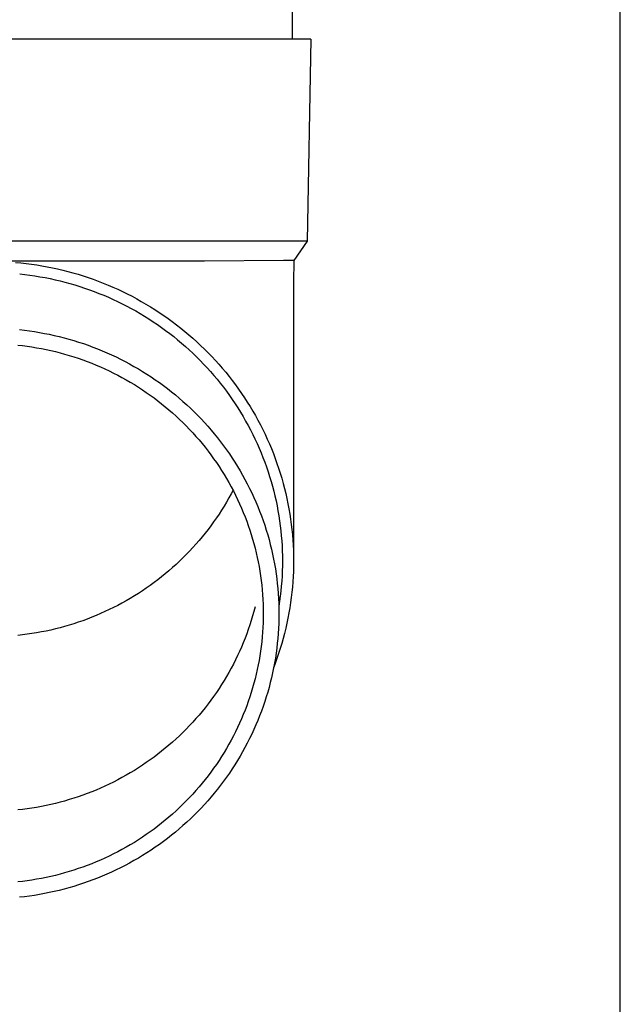
# Model space of a CAD drawing. Units: millimetres. Extents: x 0 to 33640, y 0 to 23760.
# Drawn here: x 4510 to 4570, y 3414 to 3512 of the extents above; entities that cross this region are included whole.
import ezdxf

# ---------------------------------------------------------------- set-up
doc = ezdxf.new("R2010")
doc.units = ezdxf.units.MM
doc.layers.add('YKK_13', color=4, linetype='Continuous', lineweight=30)
doc.layers.add('YKK_A1', color=4, linetype='Continuous', lineweight=30)

msp = doc.modelspace()

# ---------------------------------------------------------------- linework, layer by layer
at = {"layer": 'YKK_13', "linetype": 'Continuous', "ltscale": 25}
msp.add_line((4537.161, 3594.973), (4537.161, 3510.046), dxfattribs=at)
at = {"layer": 'YKK_13'}
for p, q in [((4537.911, 3510.046), (4507.161, 3510.046)), ((4539.011, 3510.046), (4537.911, 3510.046)), ((4539.011, 3510.046), (4538.662, 3490.046)), ((4538.662, 3490.046), (4507.161, 3490.046)), ((4538.662, 3490.046), (4537.35, 3488.103)), ((4528.508, 3488.046), (4507.161, 3488.046)), ((4509.789, 3487.931), (4510.313, 3487.881)), ((4510.313, 3487.881), (4510.835, 3487.823)), ((4510.835, 3487.823), (4511.357, 3487.755)), ((4511.357, 3487.755), (4511.878, 3487.678)), ((4511.878, 3487.678), (4512.397, 3487.593)), ((4536.321, 3488.103), (4528.508, 3488.046)), ((4537.35, 3488.103), (4536.321, 3488.103)), ((4537.35, 3488.103), (4537.311, 3485.942)), ((4510.198, 3486.787), (4510.701, 3486.731)), ((4510.701, 3486.731), (4511.204, 3486.666)), ((4511.204, 3486.666), (4511.706, 3486.592)), ((4512.397, 3487.593), (4512.914, 3487.499)), ((4512.914, 3487.499), (4513.43, 3487.395)), ((4513.43, 3487.395), (4513.943, 3487.283)), ((4513.943, 3487.283), (4514.455, 3487.162)), ((4514.455, 3487.162), (4514.965, 3487.032)), ((4514.965, 3487.032), (4515.472, 3486.894)), ((4515.472, 3486.894), (4515.976, 3486.747)), ((4515.976, 3486.747), (4516.478, 3486.591)), ((4511.706, 3486.592), (4512.206, 3486.51)), ((4512.206, 3486.51), (4512.704, 3486.419)), ((4512.704, 3486.419), (4513.201, 3486.319)), ((4513.201, 3486.319), (4513.696, 3486.211)), ((4513.696, 3486.211), (4514.189, 3486.095)), ((4514.189, 3486.095), (4514.68, 3485.97)), ((4514.68, 3485.97), (4515.168, 3485.836)), ((4515.168, 3485.836), (4515.655, 3485.695)), ((4515.655, 3485.695), (4516.138, 3485.545)), ((4516.478, 3486.591), (4516.977, 3486.426)), ((4516.977, 3486.426), (4517.473, 3486.253)), ((4517.473, 3486.253), (4517.966, 3486.072)), ((4517.966, 3486.072), (4518.456, 3485.882)), ((4518.456, 3485.882), (4518.942, 3485.684)), ((4518.942, 3485.684), (4519.424, 3485.477)), ((4537.311, 3485.94), (4537.311, 3458.354)), ((4516.138, 3485.545), (4516.619, 3485.386)), ((4516.619, 3485.386), (4517.097, 3485.22)), ((4517.097, 3485.22), (4517.572, 3485.045)), ((4517.572, 3485.045), (4518.043, 3484.862)), ((4518.043, 3484.862), (4518.512, 3484.671)), ((4519.424, 3485.477), (4519.903, 3485.262)), ((4519.903, 3485.262), (4520.378, 3485.039)), ((4520.378, 3485.039), (4520.849, 3484.808)), ((4520.849, 3484.808), (4521.316, 3484.569)), ((4518.512, 3484.671), (4518.977, 3484.472)), ((4518.977, 3484.472), (4519.438, 3484.265)), ((4519.438, 3484.265), (4519.896, 3484.051)), ((4519.896, 3484.051), (4520.35, 3483.828)), ((4520.35, 3483.828), (4520.799, 3483.597)), ((4521.316, 3484.569), (4521.778, 3484.321)), ((4521.778, 3484.321), (4522.236, 3484.066)), ((4522.236, 3484.066), (4522.69, 3483.803)), ((4522.69, 3483.803), (4523.138, 3483.533)), ((4520.799, 3483.597), (4521.245, 3483.359)), ((4521.245, 3483.359), (4521.686, 3483.114)), ((4521.686, 3483.114), (4522.123, 3482.86)), ((4522.123, 3482.86), (4522.555, 3482.6)), ((4523.138, 3483.533), (4523.582, 3483.254)), ((4523.582, 3483.254), (4524.021, 3482.968)), ((4524.021, 3482.968), (4524.454, 3482.675)), ((4522.555, 3482.6), (4522.983, 3482.332)), ((4522.983, 3482.332), (4523.406, 3482.056)), ((4523.406, 3482.056), (4523.824, 3481.774)), ((4523.824, 3481.774), (4524.236, 3481.484)), ((4524.454, 3482.675), (4524.883, 3482.374)), ((4524.883, 3482.374), (4525.306, 3482.066)), ((4525.306, 3482.066), (4525.723, 3481.75)), ((4510.161, 3481.265), (4510.659, 3481.209)), ((4510.659, 3481.209), (4511.155, 3481.144)), ((4511.155, 3481.144), (4511.651, 3481.071)), ((4511.651, 3481.071), (4512.145, 3480.99)), ((4512.145, 3480.99), (4512.637, 3480.9)), ((4512.637, 3480.9), (4513.128, 3480.802)), ((4513.128, 3480.802), (4513.617, 3480.695)), ((4524.236, 3481.484), (4524.644, 3481.187)), ((4524.644, 3481.187), (4525.046, 3480.883)), ((4525.046, 3480.883), (4525.443, 3480.573)), ((4525.723, 3481.75), (4526.135, 3481.427)), ((4526.135, 3481.427), (4526.541, 3481.098)), ((4526.541, 3481.098), (4526.941, 3480.761)), ((4513.617, 3480.695), (4514.104, 3480.58)), ((4514.104, 3480.58), (4514.589, 3480.456)), ((4514.589, 3480.456), (4515.072, 3480.324)), ((4515.072, 3480.324), (4515.552, 3480.184)), ((4515.552, 3480.184), (4516.03, 3480.036)), ((4516.03, 3480.036), (4516.505, 3479.879)), ((4516.505, 3479.879), (4516.977, 3479.714)), ((4525.443, 3480.573), (4525.834, 3480.255)), ((4525.834, 3480.255), (4526.22, 3479.931)), ((4526.22, 3479.931), (4526.599, 3479.601)), ((4526.941, 3480.761), (4527.335, 3480.418)), ((4527.335, 3480.418), (4527.723, 3480.068)), ((4527.723, 3480.068), (4528.105, 3479.711)), ((4509.999, 3479.738), (4510.47, 3479.685)), ((4510.47, 3479.685), (4510.94, 3479.624)), ((4510.94, 3479.624), (4511.408, 3479.555)), ((4511.408, 3479.555), (4511.876, 3479.478)), ((4511.876, 3479.478), (4512.342, 3479.393)), ((4512.342, 3479.393), (4512.806, 3479.3)), ((4512.806, 3479.3), (4513.269, 3479.199)), ((4513.269, 3479.199), (4513.729, 3479.09)), ((4513.729, 3479.09), (4514.188, 3478.973)), ((4514.188, 3478.973), (4514.645, 3478.849)), ((4514.645, 3478.849), (4515.099, 3478.716)), ((4516.977, 3479.714), (4517.446, 3479.542)), ((4517.446, 3479.542), (4517.912, 3479.361)), ((4517.912, 3479.361), (4518.375, 3479.172)), ((4518.375, 3479.172), (4518.834, 3478.975)), ((4518.834, 3478.975), (4519.29, 3478.77)), ((4526.599, 3479.601), (4526.973, 3479.263)), ((4526.973, 3479.263), (4527.341, 3478.92)), ((4527.341, 3478.92), (4527.703, 3478.57)), ((4528.105, 3479.711), (4528.48, 3479.348)), ((4528.48, 3479.348), (4528.849, 3478.978)), ((4528.849, 3478.978), (4529.211, 3478.603)), ((4515.099, 3478.716), (4515.551, 3478.576)), ((4515.551, 3478.576), (4516, 3478.428)), ((4516, 3478.428), (4516.447, 3478.272)), ((4516.447, 3478.272), (4516.891, 3478.109)), ((4516.891, 3478.109), (4517.332, 3477.937)), ((4517.332, 3477.937), (4517.769, 3477.759)), ((4519.29, 3478.77), (4519.742, 3478.558)), ((4519.742, 3478.558), (4520.191, 3478.338)), ((4520.191, 3478.338), (4520.635, 3478.11)), ((4520.635, 3478.11), (4521.075, 3477.874)), ((4521.075, 3477.874), (4521.511, 3477.631)), ((4527.703, 3478.57), (4528.058, 3478.214)), ((4528.058, 3478.214), (4528.407, 3477.852)), ((4528.407, 3477.852), (4528.749, 3477.484)), ((4529.211, 3478.603), (4529.567, 3478.221)), ((4529.567, 3478.221), (4529.916, 3477.832)), ((4517.769, 3477.759), (4518.204, 3477.573)), ((4518.204, 3477.573), (4518.635, 3477.379)), ((4518.635, 3477.379), (4519.063, 3477.178)), ((4519.063, 3477.178), (4519.487, 3476.97)), ((4519.487, 3476.97), (4519.907, 3476.755)), ((4521.511, 3477.631), (4521.943, 3477.381)), ((4521.943, 3477.381), (4522.37, 3477.123)), ((4522.37, 3477.123), (4522.792, 3476.858)), ((4528.749, 3477.484), (4529.085, 3477.111)), ((4529.085, 3477.111), (4529.415, 3476.731)), ((4529.916, 3477.832), (4530.257, 3477.438)), ((4530.257, 3477.438), (4530.592, 3477.039)), ((4530.592, 3477.039), (4530.92, 3476.633)), ((4519.907, 3476.755), (4520.324, 3476.532)), ((4520.324, 3476.532), (4520.736, 3476.302)), ((4520.736, 3476.302), (4521.144, 3476.065)), ((4521.144, 3476.065), (4521.548, 3475.821)), ((4522.792, 3476.858), (4523.21, 3476.586)), ((4523.21, 3476.586), (4523.623, 3476.306)), ((4523.623, 3476.306), (4524.031, 3476.02)), ((4524.031, 3476.02), (4524.433, 3475.726)), ((4529.415, 3476.731), (4529.737, 3476.346)), ((4529.737, 3476.346), (4530.053, 3475.956)), ((4530.053, 3475.956), (4530.361, 3475.56)), ((4530.92, 3476.633), (4531.24, 3476.222)), ((4531.24, 3476.222), (4531.553, 3475.805)), ((4521.548, 3475.821), (4521.948, 3475.571)), ((4521.948, 3475.571), (4522.343, 3475.313)), ((4522.343, 3475.313), (4522.734, 3475.049)), ((4522.734, 3475.049), (4523.12, 3474.778)), ((4524.433, 3475.726), (4524.831, 3475.426)), ((4524.831, 3475.426), (4525.223, 3475.118)), ((4525.223, 3475.118), (4525.609, 3474.804)), ((4530.361, 3475.56), (4530.663, 3475.159)), ((4530.663, 3475.159), (4530.957, 3474.753)), ((4531.553, 3475.805), (4531.859, 3475.384)), ((4531.859, 3475.384), (4532.157, 3474.956)), ((4532.157, 3474.956), (4532.447, 3474.524)), ((4523.12, 3474.778), (4523.5, 3474.5)), ((4523.5, 3474.5), (4523.876, 3474.216)), ((4523.876, 3474.216), (4524.247, 3473.925)), ((4525.609, 3474.804), (4525.99, 3474.484)), ((4525.99, 3474.484), (4526.365, 3474.157)), ((4526.365, 3474.157), (4526.734, 3473.824)), ((4530.957, 3474.753), (4531.245, 3474.341)), ((4531.245, 3474.341), (4531.525, 3473.925)), ((4532.447, 3474.524), (4532.73, 3474.087)), ((4532.73, 3474.087), (4533.005, 3473.646)), ((4524.247, 3473.925), (4524.613, 3473.629)), ((4524.613, 3473.629), (4524.973, 3473.326)), ((4524.973, 3473.326), (4525.328, 3473.016)), ((4525.328, 3473.016), (4525.677, 3472.701)), ((4526.734, 3473.824), (4527.098, 3473.484)), ((4527.098, 3473.484), (4527.455, 3473.138)), ((4527.455, 3473.138), (4527.806, 3472.786)), ((4531.525, 3473.925), (4531.797, 3473.504)), ((4531.797, 3473.504), (4532.062, 3473.079)), ((4532.062, 3473.079), (4532.319, 3472.649)), ((4533.005, 3473.646), (4533.272, 3473.199)), ((4533.272, 3473.199), (4533.531, 3472.748)), ((4525.677, 3472.701), (4526.021, 3472.38)), ((4526.021, 3472.38), (4526.359, 3472.053)), ((4526.359, 3472.053), (4526.691, 3471.72)), ((4527.806, 3472.786), (4528.151, 3472.428)), ((4528.151, 3472.428), (4528.489, 3472.064)), ((4528.489, 3472.064), (4528.821, 3471.695)), ((4532.319, 3472.649), (4532.569, 3472.215)), ((4532.569, 3472.215), (4532.811, 3471.776)), ((4533.531, 3472.748), (4533.782, 3472.293)), ((4533.782, 3472.293), (4534.025, 3471.833)), ((4526.691, 3471.72), (4527.017, 3471.381)), ((4527.017, 3471.381), (4527.338, 3471.037)), ((4527.338, 3471.037), (4527.651, 3470.688)), ((4528.821, 3471.695), (4529.147, 3471.319)), ((4529.147, 3471.319), (4529.465, 3470.939)), ((4532.811, 3471.776), (4533.045, 3471.334)), ((4533.045, 3471.334), (4533.271, 3470.887)), ((4534.025, 3471.833), (4534.26, 3471.369)), ((4534.26, 3471.369), (4534.486, 3470.902)), ((4527.651, 3470.688), (4527.959, 3470.333)), ((4527.959, 3470.333), (4528.261, 3469.973)), ((4529.465, 3470.939), (4529.777, 3470.552)), ((4529.777, 3470.552), (4530.082, 3470.161)), ((4530.082, 3470.161), (4530.38, 3469.764)), ((4533.271, 3470.887), (4533.489, 3470.437)), ((4533.489, 3470.437), (4533.7, 3469.983)), ((4534.486, 3470.902), (4534.705, 3470.43)), ((4534.705, 3470.43), (4534.914, 3469.955)), ((4528.261, 3469.973), (4528.556, 3469.607)), ((4528.556, 3469.607), (4528.844, 3469.237)), ((4528.844, 3469.237), (4529.126, 3468.862)), ((4530.38, 3469.764), (4530.671, 3469.362)), ((4530.671, 3469.362), (4530.955, 3468.956)), ((4533.7, 3469.983), (4533.902, 3469.525)), ((4533.902, 3469.525), (4534.096, 3469.064)), ((4534.914, 3469.955), (4535.116, 3469.476)), ((4535.116, 3469.476), (4535.309, 3468.994)), ((4529.126, 3468.862), (4529.401, 3468.482)), ((4529.401, 3468.482), (4529.67, 3468.097)), ((4529.67, 3468.097), (4529.931, 3467.708)), ((4530.955, 3468.956), (4531.231, 3468.544)), ((4531.231, 3468.544), (4531.5, 3468.128)), ((4531.5, 3468.128), (4531.762, 3467.707)), ((4534.096, 3469.064), (4534.282, 3468.6)), ((4534.282, 3468.6), (4534.459, 3468.132)), ((4534.459, 3468.132), (4534.628, 3467.662)), ((4535.309, 3468.994), (4535.493, 3468.509)), ((4535.493, 3468.509), (4535.669, 3468.02)), ((4529.931, 3467.708), (4530.186, 3467.315)), ((4530.186, 3467.315), (4530.433, 3466.917)), ((4531.762, 3467.707), (4532.016, 3467.282)), ((4532.016, 3467.282), (4532.263, 3466.853)), ((4534.628, 3467.662), (4534.789, 3467.189)), ((4534.789, 3467.189), (4534.942, 3466.713)), ((4535.669, 3468.02), (4535.835, 3467.529)), ((4535.835, 3467.529), (4535.994, 3467.035)), ((4530.433, 3466.917), (4530.674, 3466.515)), ((4530.674, 3466.515), (4530.907, 3466.108)), ((4532.263, 3466.853), (4532.502, 3466.419)), ((4532.502, 3466.419), (4532.733, 3465.981)), ((4534.942, 3466.713), (4535.086, 3466.234)), ((4535.086, 3466.234), (4535.221, 3465.754)), ((4535.994, 3467.035), (4536.143, 3466.538)), ((4536.143, 3466.538), (4536.284, 3466.038)), ((4530.907, 3466.108), (4531.133, 3465.698)), ((4531.133, 3465.698), (4531.352, 3465.284)), ((4531.316, 3465.352), (4531.133, 3465.005)), ((4531.352, 3465.284), (4531.563, 3464.867)), ((4532.733, 3465.981), (4532.957, 3465.54)), ((4532.957, 3465.54), (4533.172, 3465.094)), ((4535.221, 3465.754), (4535.348, 3465.271)), ((4535.348, 3465.271), (4535.467, 3464.785)), ((4536.284, 3466.038), (4536.416, 3465.537)), ((4536.416, 3465.537), (4536.538, 3465.033)), ((4530.907, 3464.595), (4530.674, 3464.189)), ((4531.133, 3465.005), (4530.907, 3464.595)), ((4531.563, 3464.867), (4531.767, 3464.445)), ((4531.767, 3464.445), (4531.964, 3464.021)), ((4533.172, 3465.094), (4533.38, 3464.645)), ((4533.38, 3464.645), (4533.58, 3464.192)), ((4535.467, 3464.785), (4535.576, 3464.298)), ((4535.576, 3464.298), (4535.677, 3463.809)), ((4536.538, 3465.033), (4536.652, 3464.527)), ((4536.652, 3464.527), (4536.757, 3464.019)), ((4530.186, 3463.389), (4529.931, 3462.995)), ((4530.433, 3463.786), (4530.186, 3463.389)), ((4530.674, 3464.189), (4530.433, 3463.786)), ((4531.964, 3464.021), (4532.153, 3463.593)), ((4532.153, 3463.593), (4532.334, 3463.162)), ((4533.58, 3464.192), (4533.771, 3463.737)), ((4533.771, 3463.737), (4533.955, 3463.277)), ((4533.955, 3463.277), (4534.13, 3462.815)), ((4535.677, 3463.809), (4535.77, 3463.319)), ((4535.77, 3463.319), (4535.853, 3462.826)), ((4536.757, 3464.019), (4536.853, 3463.51)), ((4536.853, 3463.51), (4536.94, 3462.999)), ((4529.67, 3462.606), (4529.401, 3462.221)), ((4529.931, 3462.995), (4529.67, 3462.606)), ((4532.334, 3463.162), (4532.508, 3462.727)), ((4532.508, 3462.727), (4532.674, 3462.29)), ((4532.674, 3462.29), (4532.832, 3461.85)), ((4534.13, 3462.815), (4534.298, 3462.35)), ((4534.298, 3462.35), (4534.456, 3461.882)), ((4535.853, 3462.826), (4535.928, 3462.333)), ((4535.928, 3462.333), (4535.995, 3461.838)), ((4536.94, 3462.999), (4537.018, 3462.486)), ((4537.018, 3462.486), (4537.086, 3461.972)), ((4528.844, 3461.466), (4528.556, 3461.096)), ((4529.126, 3461.841), (4528.844, 3461.466)), ((4529.401, 3462.221), (4529.126, 3461.841)), ((4532.832, 3461.85), (4532.982, 3461.408)), ((4532.982, 3461.408), (4533.125, 3460.963)), ((4534.456, 3461.882), (4534.607, 3461.411)), ((4534.607, 3461.411), (4534.749, 3460.938)), ((4535.995, 3461.838), (4536.052, 3461.342)), ((4536.052, 3461.342), (4536.101, 3460.846)), ((4537.086, 3461.972), (4537.146, 3461.457)), ((4537.146, 3461.457), (4537.196, 3460.942)), ((4527.959, 3460.37), (4527.651, 3460.016)), ((4528.261, 3460.731), (4527.959, 3460.37)), ((4528.556, 3461.096), (4528.261, 3460.731)), ((4533.125, 3460.963), (4533.259, 3460.515)), ((4533.259, 3460.515), (4533.386, 3460.065)), ((4534.749, 3460.938), (4534.883, 3460.463)), ((4534.883, 3460.463), (4535.009, 3459.985)), ((4536.101, 3460.846), (4536.14, 3460.348)), ((4536.14, 3460.348), (4536.171, 3459.85)), ((4537.196, 3460.942), (4537.238, 3460.425)), ((4537.238, 3460.425), (4537.27, 3459.908)), ((4527.017, 3459.322), (4526.691, 3458.983)), ((4527.338, 3459.666), (4527.017, 3459.322)), ((4527.651, 3460.016), (4527.338, 3459.666)), ((4533.386, 3460.065), (4533.505, 3459.614)), ((4533.505, 3459.614), (4533.615, 3459.16)), ((4535.009, 3459.985), (4535.126, 3459.505)), ((4535.126, 3459.505), (4535.234, 3459.023)), ((4536.171, 3459.85), (4536.193, 3459.352)), ((4536.193, 3459.352), (4536.207, 3458.853)), ((4537.27, 3459.908), (4537.293, 3459.39)), ((4537.293, 3459.39), (4537.307, 3458.872)), ((4526.359, 3458.651), (4526.021, 3458.323)), ((4526.691, 3458.983), (4526.359, 3458.651)), ((4533.615, 3459.16), (4533.718, 3458.704)), ((4533.718, 3458.704), (4533.812, 3458.247)), ((4535.234, 3459.023), (4535.334, 3458.54)), ((4535.334, 3458.54), (4535.425, 3458.054)), ((4536.207, 3458.853), (4536.211, 3458.354)), ((4536.211, 3458.354), (4536.207, 3457.855)), ((4537.307, 3458.872), (4537.311, 3458.354)), ((4537.311, 3458.354), (4537.307, 3457.836)), ((4524.973, 3457.378), (4524.613, 3457.075)), ((4525.328, 3457.687), (4524.973, 3457.378)), ((4525.677, 3458.002), (4525.328, 3457.687)), ((4526.021, 3458.323), (4525.677, 3458.002)), ((4533.812, 3458.247), (4533.899, 3457.788)), ((4533.899, 3457.788), (4533.977, 3457.328)), ((4535.425, 3458.054), (4535.508, 3457.568)), ((4535.508, 3457.568), (4535.582, 3457.08)), ((4536.207, 3457.855), (4536.193, 3457.356)), ((4537.307, 3457.836), (4537.293, 3457.318)), ((4523.876, 3456.487), (4523.5, 3456.203)), ((4524.247, 3456.778), (4523.876, 3456.487)), ((4524.613, 3457.075), (4524.247, 3456.778)), ((4533.977, 3457.328), (4534.047, 3456.866)), ((4534.047, 3456.866), (4534.109, 3456.403)), ((4534.109, 3456.403), (4534.162, 3455.94)), ((4535.582, 3457.08), (4535.647, 3456.59)), ((4535.647, 3456.59), (4535.704, 3456.1)), ((4536.171, 3456.858), (4536.14, 3456.36)), ((4536.193, 3457.356), (4536.171, 3456.858)), ((4537.27, 3456.8), (4537.238, 3456.283)), ((4537.293, 3457.318), (4537.27, 3456.8)), ((4522.734, 3455.654), (4522.343, 3455.39)), ((4523.12, 3455.926), (4522.734, 3455.654)), ((4523.5, 3456.203), (4523.12, 3455.926)), ((4534.162, 3455.94), (4534.208, 3455.475)), ((4534.208, 3455.475), (4534.245, 3455.01)), ((4535.704, 3456.1), (4535.752, 3455.609)), ((4535.752, 3455.609), (4535.791, 3455.117)), ((4536.101, 3455.862), (4536.052, 3455.366)), ((4536.14, 3456.36), (4536.101, 3455.862)), ((4537.196, 3455.766), (4537.146, 3455.251)), ((4537.238, 3456.283), (4537.196, 3455.766)), ((4521.144, 3454.638), (4520.736, 3454.401)), ((4521.548, 3454.882), (4521.144, 3454.638)), ((4521.948, 3455.133), (4521.548, 3454.882)), ((4522.343, 3455.39), (4521.948, 3455.133)), ((4534.245, 3455.01), (4534.274, 3454.544)), ((4534.274, 3454.544), (4534.295, 3454.078)), ((4535.791, 3455.117), (4535.822, 3454.624)), ((4535.822, 3454.624), (4535.844, 3454.131)), ((4535.995, 3454.87), (4535.928, 3454.375)), ((4536.052, 3455.366), (4535.995, 3454.87)), ((4537.086, 3454.736), (4537.018, 3454.222)), ((4537.146, 3455.251), (4537.086, 3454.736)), ((4519.063, 3453.525), (4518.635, 3453.324)), ((4519.487, 3453.733), (4519.063, 3453.525)), ((4519.907, 3453.949), (4519.487, 3453.733)), ((4520.324, 3454.171), (4519.907, 3453.949)), ((4520.736, 3454.401), (4520.324, 3454.171)), ((4533.505, 3453.8), (4533.386, 3453.348)), ((4534.295, 3454.078), (4534.307, 3453.611)), ((4534.307, 3453.611), (4534.311, 3453.145)), ((4535.844, 3454.131), (4535.857, 3453.638)), ((4535.928, 3454.375), (4535.853, 3453.882)), ((4535.857, 3453.638), (4535.861, 3453.145)), ((4536.94, 3453.709), (4536.853, 3453.198)), ((4537.018, 3454.222), (4536.94, 3453.709)), ((4516.891, 3452.595), (4516.447, 3452.431)), ((4517.332, 3452.766), (4516.891, 3452.595)), ((4517.769, 3452.944), (4517.332, 3452.766)), ((4518.204, 3453.13), (4517.769, 3452.944)), ((4518.635, 3453.324), (4518.204, 3453.13)), ((4533.259, 3452.898), (4533.125, 3452.451)), ((4533.386, 3453.348), (4533.259, 3452.898)), ((4534.307, 3452.678), (4534.295, 3452.211)), ((4534.311, 3453.145), (4534.307, 3452.678)), ((4535.857, 3452.651), (4535.844, 3452.158)), ((4535.861, 3453.145), (4535.857, 3452.651)), ((4536.757, 3452.689), (4536.652, 3452.181)), ((4536.853, 3453.198), (4536.757, 3452.689)), ((4513.729, 3451.613), (4513.269, 3451.504)), ((4514.188, 3451.73), (4513.729, 3451.613)), ((4514.645, 3451.854), (4514.188, 3451.73)), ((4515.099, 3451.987), (4514.645, 3451.854)), ((4515.551, 3452.127), (4515.099, 3451.987)), ((4516, 3452.275), (4515.551, 3452.127)), ((4516.447, 3452.431), (4516, 3452.275)), ((4532.832, 3451.563), (4532.674, 3451.123)), ((4532.982, 3452.006), (4532.832, 3451.563)), ((4533.125, 3452.451), (4532.982, 3452.006)), ((4534.274, 3451.745), (4534.245, 3451.279)), ((4534.295, 3452.211), (4534.274, 3451.745)), ((4535.822, 3451.665), (4535.791, 3451.172)), ((4535.844, 3452.158), (4535.822, 3451.665)), ((4536.538, 3451.675), (4536.416, 3451.171)), ((4536.652, 3452.181), (4536.538, 3451.675)), ((4510.47, 3451.018), (4509.999, 3450.965)), ((4510.94, 3451.079), (4510.47, 3451.018)), ((4511.408, 3451.148), (4510.94, 3451.079)), ((4511.876, 3451.225), (4511.408, 3451.148)), ((4512.342, 3451.31), (4511.876, 3451.225)), ((4512.806, 3451.403), (4512.342, 3451.31)), ((4513.269, 3451.504), (4512.806, 3451.403)), ((4532.508, 3450.686), (4532.334, 3450.252)), ((4532.674, 3451.123), (4532.508, 3450.686)), ((4534.208, 3450.814), (4534.162, 3450.349)), ((4534.245, 3451.279), (4534.208, 3450.814)), ((4535.752, 3450.68), (4535.704, 3450.189)), ((4535.791, 3451.172), (4535.752, 3450.68)), ((4536.284, 3450.67), (4536.143, 3450.17)), ((4536.416, 3451.171), (4536.284, 3450.67)), ((4532.153, 3449.82), (4531.964, 3449.392)), ((4532.334, 3450.252), (4532.153, 3449.82)), ((4534.109, 3449.886), (4534.047, 3449.423)), ((4534.162, 3450.349), (4534.109, 3449.886)), ((4535.647, 3449.699), (4535.582, 3449.209)), ((4535.704, 3450.189), (4535.647, 3449.699)), ((4535.994, 3449.674), (4535.835, 3449.179)), ((4536.143, 3450.17), (4535.994, 3449.674)), ((4531.767, 3448.968), (4531.563, 3448.547)), ((4531.964, 3449.392), (4531.767, 3448.968)), ((4533.977, 3448.962), (4533.899, 3448.501)), ((4534.047, 3449.423), (4533.977, 3448.962)), ((4535.508, 3448.721), (4535.425, 3448.235)), ((4535.669, 3448.688), (4535.493, 3448.199)), ((4535.582, 3449.209), (4535.508, 3448.721)), ((4535.835, 3449.179), (4535.669, 3448.688)), ((4531.133, 3447.715), (4530.907, 3447.305)), ((4531.352, 3448.129), (4531.133, 3447.715)), ((4531.563, 3448.547), (4531.352, 3448.129)), ((4533.812, 3448.042), (4533.718, 3447.585)), ((4533.899, 3448.501), (4533.812, 3448.042)), ((4535.334, 3447.749), (4535.234, 3447.266)), ((4535.425, 3448.235), (4535.334, 3447.749)), ((4535.493, 3448.199), (4535.345, 3447.811)), ((4530.674, 3446.899), (4530.433, 3446.496)), ((4530.907, 3447.305), (4530.674, 3446.899)), ((4533.505, 3446.676), (4533.386, 3446.224)), ((4533.615, 3447.129), (4533.505, 3446.676)), ((4533.718, 3447.585), (4533.615, 3447.129)), ((4535.126, 3446.784), (4535.009, 3446.304)), ((4535.234, 3447.266), (4535.126, 3446.784)), ((4529.931, 3445.705), (4529.67, 3445.316)), ((4530.186, 3446.099), (4529.931, 3445.705)), ((4530.433, 3446.496), (4530.186, 3446.099)), ((4533.259, 3445.774), (4533.125, 3445.327)), ((4533.386, 3446.224), (4533.259, 3445.774)), ((4534.883, 3445.826), (4534.749, 3445.351)), ((4535.009, 3446.304), (4534.883, 3445.826)), ((4529.401, 3444.931), (4529.126, 3444.551)), ((4529.67, 3445.316), (4529.401, 3444.931)), ((4532.982, 3444.881), (4532.832, 3444.439)), ((4533.125, 3445.327), (4532.982, 3444.881)), ((4534.607, 3444.878), (4534.456, 3444.407)), ((4534.749, 3445.351), (4534.607, 3444.878)), ((4528.556, 3443.806), (4528.261, 3443.441)), ((4528.844, 3444.176), (4528.556, 3443.806)), ((4529.126, 3444.551), (4528.844, 3444.176)), ((4532.674, 3443.999), (4532.508, 3443.562)), ((4532.832, 3444.439), (4532.674, 3443.999)), ((4534.298, 3443.939), (4534.13, 3443.474)), ((4534.456, 3444.407), (4534.298, 3443.939)), ((4527.959, 3443.08), (4527.651, 3442.726)), ((4528.261, 3443.441), (4527.959, 3443.08)), ((4532.334, 3443.128), (4532.153, 3442.696)), ((4532.508, 3443.562), (4532.334, 3443.128)), ((4533.955, 3443.012), (4533.771, 3442.553)), ((4534.13, 3443.474), (4533.955, 3443.012)), ((4527.017, 3442.032), (4526.691, 3441.693)), ((4527.338, 3442.376), (4527.017, 3442.032)), ((4527.651, 3442.726), (4527.338, 3442.376)), ((4531.767, 3441.844), (4531.563, 3441.423)), ((4531.964, 3442.268), (4531.767, 3441.844)), ((4532.153, 3442.696), (4531.964, 3442.268)), ((4533.58, 3442.097), (4533.38, 3441.644)), ((4533.771, 3442.553), (4533.58, 3442.097)), ((4526.021, 3441.033), (4525.677, 3440.712)), ((4526.359, 3441.361), (4526.021, 3441.033)), ((4526.691, 3441.693), (4526.359, 3441.361)), ((4531.352, 3441.005), (4531.133, 3440.591)), ((4531.563, 3441.423), (4531.352, 3441.005)), ((4533.172, 3441.195), (4532.957, 3440.75)), ((4533.38, 3441.644), (4533.172, 3441.195)), ((4524.973, 3440.088), (4524.613, 3439.785)), ((4525.328, 3440.397), (4524.973, 3440.088)), ((4525.677, 3440.712), (4525.328, 3440.397)), ((4530.907, 3440.181), (4530.674, 3439.775)), ((4531.133, 3440.591), (4530.907, 3440.181)), ((4532.502, 3439.87), (4532.263, 3439.437)), ((4532.733, 3440.308), (4532.502, 3439.87)), ((4532.957, 3440.75), (4532.733, 3440.308)), ((4523.5, 3438.913), (4523.12, 3438.636)), ((4523.876, 3439.197), (4523.5, 3438.913)), ((4524.247, 3439.488), (4523.876, 3439.197)), ((4524.613, 3439.785), (4524.247, 3439.488)), ((4530.186, 3438.975), (4529.931, 3438.581)), ((4530.433, 3439.372), (4530.186, 3438.975)), ((4530.674, 3439.775), (4530.433, 3439.372)), ((4532.016, 3439.007), (4531.762, 3438.582)), ((4532.263, 3439.437), (4532.016, 3439.007)), ((4522.343, 3438.1), (4521.948, 3437.843)), ((4522.734, 3438.364), (4522.343, 3438.1)), ((4523.12, 3438.636), (4522.734, 3438.364)), ((4529.67, 3438.192), (4529.401, 3437.807)), ((4529.931, 3438.581), (4529.67, 3438.192)), ((4531.5, 3438.161), (4531.231, 3437.745)), ((4531.762, 3438.582), (4531.5, 3438.161)), ((4520.324, 3436.881), (4519.907, 3436.659)), ((4520.736, 3437.111), (4520.324, 3436.881)), ((4521.144, 3437.348), (4520.736, 3437.111)), ((4521.548, 3437.592), (4521.144, 3437.348)), ((4521.948, 3437.843), (4521.548, 3437.592)), ((4528.844, 3437.052), (4528.556, 3436.682)), ((4529.126, 3437.427), (4528.844, 3437.052)), ((4529.401, 3437.807), (4529.126, 3437.427)), ((4530.671, 3436.927), (4530.38, 3436.525)), ((4530.955, 3437.333), (4530.671, 3436.927)), ((4531.231, 3437.745), (4530.955, 3437.333)), ((4518.635, 3436.034), (4518.204, 3435.84)), ((4519.063, 3436.235), (4518.635, 3436.034)), ((4519.487, 3436.443), (4519.063, 3436.235)), ((4519.907, 3436.659), (4519.487, 3436.443)), ((4527.959, 3435.956), (4527.651, 3435.602)), ((4528.261, 3436.317), (4527.959, 3435.956)), ((4528.556, 3436.682), (4528.261, 3436.317)), ((4530.082, 3436.128), (4529.777, 3435.737)), ((4530.38, 3436.525), (4530.082, 3436.128)), ((4516, 3434.985), (4515.551, 3434.837)), ((4516.447, 3435.141), (4516, 3434.985)), ((4516.891, 3435.305), (4516.447, 3435.141)), ((4517.332, 3435.476), (4516.891, 3435.305)), ((4517.769, 3435.654), (4517.332, 3435.476)), ((4518.204, 3435.84), (4517.769, 3435.654)), ((4527.338, 3435.252), (4527.017, 3434.908)), ((4527.651, 3435.602), (4527.338, 3435.252)), ((4529.147, 3434.97), (4528.821, 3434.595)), ((4529.465, 3435.351), (4529.147, 3434.97)), ((4529.777, 3435.737), (4529.465, 3435.351)), ((4512.342, 3434.02), (4511.876, 3433.935)), ((4512.806, 3434.113), (4512.342, 3434.02)), ((4513.269, 3434.214), (4512.806, 3434.113)), ((4513.729, 3434.323), (4513.269, 3434.214)), ((4514.188, 3434.44), (4513.729, 3434.323)), ((4514.645, 3434.564), (4514.188, 3434.44)), ((4515.099, 3434.697), (4514.645, 3434.564)), ((4515.551, 3434.837), (4515.099, 3434.697)), ((4526.359, 3434.237), (4526.021, 3433.909)), ((4526.691, 3434.569), (4526.359, 3434.237)), ((4527.017, 3434.908), (4526.691, 3434.569)), ((4528.489, 3434.225), (4528.151, 3433.861)), ((4528.821, 3434.595), (4528.489, 3434.225)), ((4510.47, 3433.728), (4509.999, 3433.675)), ((4510.94, 3433.789), (4510.47, 3433.728)), ((4511.408, 3433.858), (4510.94, 3433.789)), ((4511.876, 3433.935), (4511.408, 3433.858)), ((4525.328, 3433.273), (4524.973, 3432.964)), ((4525.677, 3433.588), (4525.328, 3433.273)), ((4526.021, 3433.909), (4525.677, 3433.588)), ((4527.455, 3433.151), (4527.098, 3432.805)), ((4527.806, 3433.503), (4527.455, 3433.151)), ((4528.151, 3433.861), (4527.806, 3433.503)), ((4523.876, 3432.073), (4523.5, 3431.789)), ((4524.247, 3432.364), (4523.876, 3432.073)), ((4524.613, 3432.661), (4524.247, 3432.364)), ((4524.973, 3432.964), (4524.613, 3432.661)), ((4526.365, 3432.132), (4525.99, 3431.805)), ((4526.734, 3432.466), (4526.365, 3432.132)), ((4527.098, 3432.805), (4526.734, 3432.466)), ((4522.734, 3431.24), (4522.343, 3430.976)), ((4523.12, 3431.511), (4522.734, 3431.24)), ((4523.5, 3431.789), (4523.12, 3431.511)), ((4525.223, 3431.171), (4524.831, 3430.864)), ((4525.609, 3431.485), (4525.223, 3431.171)), ((4525.99, 3431.805), (4525.609, 3431.485)), ((4521.144, 3430.224), (4520.736, 3429.987)), ((4521.548, 3430.468), (4521.144, 3430.224)), ((4521.948, 3430.719), (4521.548, 3430.468)), ((4522.343, 3430.976), (4521.948, 3430.719)), ((4524.031, 3430.27), (4523.623, 3429.983)), ((4524.433, 3430.563), (4524.031, 3430.27)), ((4524.831, 3430.864), (4524.433, 3430.563)), ((4519.063, 3429.111), (4518.635, 3428.91)), ((4519.487, 3429.319), (4519.063, 3429.111)), ((4519.907, 3429.535), (4519.487, 3429.319)), ((4520.324, 3429.757), (4519.907, 3429.535)), ((4520.736, 3429.987), (4520.324, 3429.757)), ((4522.37, 3429.166), (4521.943, 3428.908)), ((4522.792, 3429.431), (4522.37, 3429.166)), ((4523.21, 3429.704), (4522.792, 3429.431)), ((4523.623, 3429.983), (4523.21, 3429.704)), ((4516.891, 3428.181), (4516.447, 3428.017)), ((4517.332, 3428.352), (4516.891, 3428.181)), ((4517.769, 3428.53), (4517.332, 3428.352)), ((4518.204, 3428.716), (4517.769, 3428.53)), ((4518.635, 3428.91), (4518.204, 3428.716)), ((4520.635, 3428.179), (4520.191, 3427.951)), ((4521.075, 3428.415), (4520.635, 3428.179)), ((4521.511, 3428.658), (4521.075, 3428.415)), ((4521.943, 3428.908), (4521.511, 3428.658)), ((4513.729, 3427.199), (4513.269, 3427.09)), ((4514.188, 3427.316), (4513.729, 3427.199)), ((4514.645, 3427.44), (4514.188, 3427.316)), ((4515.099, 3427.573), (4514.645, 3427.44)), ((4515.551, 3427.713), (4515.099, 3427.573)), ((4516, 3427.861), (4515.551, 3427.713)), ((4516.447, 3428.017), (4516, 3427.861)), ((4518.834, 3427.314), (4518.375, 3427.117)), ((4519.29, 3427.519), (4518.834, 3427.314)), ((4519.742, 3427.731), (4519.29, 3427.519)), ((4520.191, 3427.951), (4519.742, 3427.731)), ((4510.47, 3426.604), (4509.999, 3426.551)), ((4510.94, 3426.665), (4510.47, 3426.604)), ((4511.408, 3426.734), (4510.94, 3426.665)), ((4511.876, 3426.811), (4511.408, 3426.734)), ((4512.342, 3426.896), (4511.876, 3426.811)), ((4512.806, 3426.989), (4512.342, 3426.896)), ((4513.269, 3427.09), (4512.806, 3426.989)), ((4516.03, 3426.253), (4515.552, 3426.105)), ((4516.505, 3426.41), (4516.03, 3426.253)), ((4516.977, 3426.575), (4516.505, 3426.41)), ((4517.446, 3426.748), (4516.977, 3426.575)), ((4517.912, 3426.928), (4517.446, 3426.748)), ((4518.375, 3427.117), (4517.912, 3426.928)), ((4511.651, 3425.218), (4511.155, 3425.145)), ((4512.145, 3425.299), (4511.651, 3425.218)), ((4512.637, 3425.389), (4512.145, 3425.299)), ((4513.128, 3425.487), (4512.637, 3425.389)), ((4513.617, 3425.594), (4513.128, 3425.487)), ((4514.104, 3425.709), (4513.617, 3425.594)), ((4514.589, 3425.833), (4514.104, 3425.709)), ((4515.072, 3425.965), (4514.589, 3425.833)), ((4515.552, 3426.105), (4515.072, 3425.965)), ((4510.659, 3425.08), (4510.161, 3425.024)), ((4511.155, 3425.145), (4510.659, 3425.08))]:
    msp.add_line(p, q, dxfattribs=at)
at = {"layer": 'YKK_A1', "linetype": 'Continuous', "ltscale": 25}
msp.add_line((4569.661, 2903.973), (4569.661, 5876.876), dxfattribs=at)

doc.saveas('drawing.dxf')
